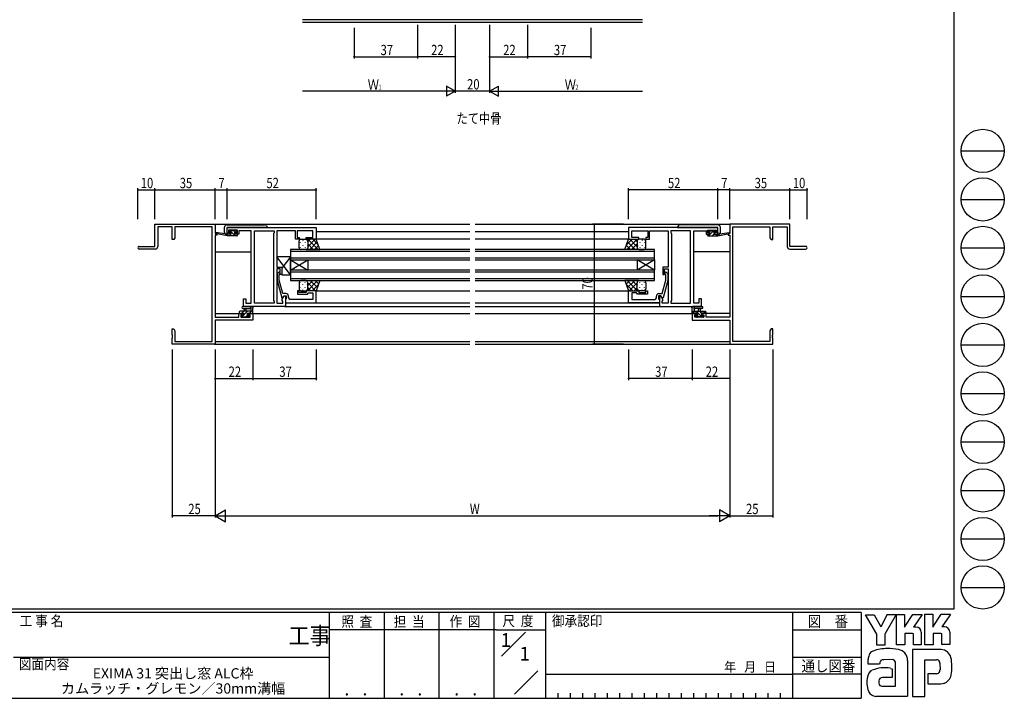
# Model space of a CAD drawing. Extents: x 0 to 1133, y 0 to 806.
# Drawn here: x 560 to 1133, y 0 to 396 of the extents above; entities that cross this region are included whole.
import ezdxf
from ezdxf.enums import TextEntityAlignment as Align

# ---------------------------------------------------------------- set-up
doc = ezdxf.new("R2010")
doc.units = 0
for name, color, linetype in [('USER1', 3, 'CONTINUOUS'), ('YKK_11', 7, 'CONTINUOUS'), ('YKK_12', 2, 'CONTINUOUS'), ('YKK_13', 4, 'CONTINUOUS'), ('YKK_D', 6, 'CONTINUOUS'), ('YKK_ZWAK', 7, 'CONTINUOUS')]:
    doc.layers.add(name, color=color, linetype=linetype)
doc.styles.get("Standard").update_dxf_attribs({"font": 'ROMANS.SHX', "bigfont": 'EXTFONT.SHX'})
doc.styles.add('YKK_OSSTYLE1', font='romans.shx', dxfattribs={"width": 0.9, "bigfont": 'EXTFONT.SHX'})

# ---------------------------------------------------------------- blocks, each defined once
blk = doc.blocks.new('A201')
at = {"layer": 'YKK_ZWAK', "color": 254, "linetype": 'Continuous'}
for p, q in [((571, 410), (571, 35)), ((571, 35), (21, 35)), ((544, 34), (21, 34)), ((389, 34), (389, 9)), ((437, 34), (437, 9)), ((452, 34), (452, 9)), ((524, 34), (524, 9)), ((544, 34), (544, 9)), ((548.59, 27.71), (545.31, 33.35)), ((545.31, 33.35), (547.82, 33.35)), ((547.82, 33.35), (549.62, 29.99)), ((551.6, 33.43), (549.77, 29.88)), ((554.19, 33.43), (550.95, 27.7)), ((551.6, 33.43), (554.19, 33.43)), ((554.33, 24.55), (554.33, 33.41)), ((554.33, 33.41), (556.63, 33.41)), ((556.63, 29.77), (559.04, 33.45)), ((556.63, 33.41), (556.63, 29.77)), ((559.04, 33.45), (561.77, 33.45)), ((561.77, 33.45), (559.24, 29.78)), ((562.55, 24.63), (562.55, 33.49)), ((562.55, 33.49), (564.89, 33.49)), ((564.89, 29.78), (567.34, 33.49)), ((564.89, 33.49), (564.89, 29.78)), ((567.34, 33.49), (570.04, 33.49)), ((569.77, 33.02), (567.54, 29.84)), ((570.04, 33.49), (569.77, 33.02)), ((549.62, 29.99), (549.77, 29.88)), ((559.99, 29.78), (559.24, 29.78)), ((568.29, 29.84), (567.54, 29.84)), ((548.59, 24.53), (548.59, 27.71)), ((550.95, 27.7), (550.95, 24.53)), ((558.98, 27.87), (556.7, 27.87)), ((556.7, 27.87), (556.7, 24.55)), ((559.29, 27.75), (558.98, 27.87)), ((559.29, 24.61), (559.29, 27.75)), ((561.53, 28.24), (561.53, 24.61)), ((567.26, 27.89), (564.99, 27.89)), ((564.99, 27.89), (564.99, 24.63)), ((567.57, 27.77), (567.26, 27.89)), ((567.57, 24.65), (567.57, 27.77)), ((569.83, 28.24), (569.83, 24.65)), ((550.95, 24.53), (548.59, 24.53)), ((556.7, 24.55), (554.33, 24.55)), ((559.02, 23.22), (559.02, 9.57)), ((567.3, 23.22), (559.02, 23.22)), ((561.53, 24.61), (559.29, 24.61)), ((564.99, 24.63), (562.55, 24.63)), ((567.57, 24.68), (567.61, 24.65)), ((569.83, 24.65), (567.57, 24.65)), ((524, 21), (544, 21)), ((546.08, 18.95), (546.08, 20.33)), ((553.25, 20.28), (550.61, 20.23)), ((562.61, 9.57), (562.61, 20.24)), ((562.61, 20.24), (565.93, 20.24)), ((549.41, 18.95), (546.08, 18.95)), ((552.55, 17.73), (553.05, 17.62)), ((553.05, 17.62), (553.05, 15.05)), ((554.02, 12.52), (554.02, 19.47)), ((557.51, 20.01), (557.51, 9.59)), ((566.98, 19.17), (566.99, 17.29)), ((452, 16), (524, 16)), ((553.05, 15.05), (550.2, 15.05)), ((566.01, 16.15), (563.48, 16.15)), ((563.48, 16.15), (563.48, 13.2)), ((550, 12.52), (554.02, 12.52)), ((553.71, 12.52), (553.96, 12.52)), ((554.02, 12.52), (554.02, 12.52)), ((563.48, 13.2), (567.28, 13.2)), ((567.28, 13.2), (568.06, 13.37)), ((21, 9), (544, 9)), ((549.41, 9.53), (548.34, 9.53)), ((557.28, 9.55), (549.41, 9.53)), ((557.51, 9.59), (557.28, 9.55)), ((559.02, 9.57), (562.05, 9.57)), ((562.05, 9.57), (562.61, 9.57))]:
    blk.add_line(p, q, dxfattribs=at)
at = {"layer": 'YKK_ZWAK', "color": 8, "linetype": 'Continuous'}
for p, q in [((573.13, 168.56), (585.73, 168.56)), ((573.13, 154.42), (585.73, 154.42)), ((573.13, 140.28), (585.73, 140.28)), ((573.13, 126.14), (585.73, 126.14)), ((573.13, 112), (585.73, 112)), ((573.13, 97.86), (585.73, 97.86)), ((573.13, 83.72), (585.73, 83.72)), ((573.13, 69.58), (585.73, 69.58)), ((573.13, 55.44), (585.73, 55.44)), ((573.13, 41.3), (585.73, 41.3))]:
    blk.add_line(p, q, dxfattribs=at)
at = {"layer": 'YKK_ZWAK', "color": 131, "linetype": 'Continuous'}
for p, q in [((405, 34), (405, 9)), ((421, 34), (421, 9)), ((437.7, 29), (389, 29)), ((437.7, 29), (452, 29)), ((524, 29), (544, 29)), ((439.26, 21.33), (446.19, 28.25)), ((297, 21), (389, 21)), ((443.05, 10.18), (449.85, 16.98)), ((544, 16), (524, 16)), ((455.6, 10.5), (455.6, 9)), ((459.2, 10.5), (459.2, 9)), ((462.8, 10.5), (462.8, 9)), ((466.4, 10.5), (466.4, 9)), ((470, 10.5), (470, 9)), ((473.6, 10.5), (473.6, 9)), ((477.2, 10.5), (477.2, 9)), ((480.8, 10.5), (480.8, 9)), ((484.4, 10.5), (484.4, 9)), ((488, 10.5), (488, 9)), ((491.6, 10.5), (491.6, 9)), ((495.2, 10.5), (495.2, 9)), ((498.8, 10.5), (498.8, 9)), ((502.4, 10.5), (502.4, 9)), ((506, 10.5), (506, 9)), ((509.6, 10.5), (509.6, 9)), ((513.2, 10.5), (513.2, 9)), ((516.8, 10.5), (516.8, 9)), ((520.4, 10.5), (520.4, 9))]:
    blk.add_line(p, q, dxfattribs=at)
at = {"layer": 'YKK_ZWAK', "color": 8, "linetype": 'Continuous'}
for centre in [(579.43, 168.56), (579.43, 154.42), (579.43, 140.28), (579.43, 126.14), (579.43, 112), (579.43, 97.86), (579.43, 83.72), (579.43, 69.58), (579.43, 55.44), (579.43, 41.3)]:
    blk.add_circle(centre, 6.3, dxfattribs=at)
at = {"layer": 'YKK_ZWAK', "color": 254, "linetype": 'Continuous'}
for centre, radius, start, end in [((559.99, 28.24), 1.54, 0.0017, 89.996), ((568.29, 28.29), 1.54, 0.0017, 89.996), ((551.66, 10.86), 12.63, 89.8916, 109.3085), ((552.03, 8.67), 14.82, 78.7801, 91.4694), ((554.38, 20.07), 3.18, 40.6642, 80.3169), ((567.19, 20.11), 3.1, 14.4457, 87.0875), ((549.69, 20.31), 3.6, 158.4108, 179.7178), ((548, 21.1), 1.75, 109.0213, 161.5126), ((550.51, 19.02), 1.21, 85.5055, 126.7804), ((552.9, 19.18), 1.16, 14.7552, 72.4499), ((554.22, 20.08), 3.29, 358.7806, 38.7656), ((566.05, 19.37), 0.878, 16.4312, 96.9166), ((555.55, 18.15), 14.9, 350.9903, 10.6762), ((550.8, 8.39), 9.51, 79.381, 112.0583), ((550.91, 18.99), 1.51, 138.4638, 181.7136), ((564.38, 18.85), 2.62, 4.9342, 17.0355), ((564.36, 17.54), 2.64, 343.6902, 354.7536), ((553.61, 13.72), 7.92, 168.7637, 199.8008), ((548.59, 14.77), 2.79, 121.8271, 169.0847), ((550.21, 14.01), 1.03, 90.3395, 178.0364), ((566.01, 17.08), 0.933, 269.9547, 342.9014), ((567.24, 16.32), 3.07, 285.4429, 349.9045), ((550.84, 13.77), 1.69, 171.082, 216.7192), ((550.18, 13.6), 1.09, 230.9728, 260.7549), ((548.6, 12.25), 2.73, 207.3144, 263.5946)]:
    blk.add_arc(centre, radius, start, end, dxfattribs=at)
at = {"layer": 'YKK_ZWAK', "color": 131, "linetype": 'Continuous', "style": 'YKK_OSSTYLE1', "width": 0.9}
for s, height, p in [('工 事 名', 3, (298.87, 30.05)), ('照  査', 3, (392.56, 29.87)), ('担  当', 3, (407.82, 29.87)), ('作  図', 3, (424.09, 29.88)), ('尺  度', 3, (439.51, 30.04)), ('御承認印', 3, (453.91, 30.05)), ('図\u3000番', 3.2, (528.43, 29.81)), ('図面内容', 3, (298.58, 17.47)), ('通し図番', 3.2, (526.63, 16.8)), ('年   月   日', 2.828, (504.13, 16.74)), (' ． ．', 3.5, (392.18, 9.75)), (' ． ．', 3.5, (408.18, 9.75)), (' ． ．', 3.5, (424.18, 9.75))]:
    blk.add_text(s, height=height, dxfattribs=at).set_placement(p)
at = {"layer": 'YKK_ZWAK', "color": 254, "linetype": 'Continuous', "style": 'YKK_OSSTYLE1', "width": 0.9}
blk.add_text('工事', height=5, dxfattribs=at).set_placement((377.17, 24.75))

msp = doc.modelspace()

# ---------------------------------------------------------------- linework, layer by layer
at = {"layer": 'YKK_11', "color": 0, "linetype": 'ByBlock', "lineweight": -2}
for p, q in [((638.53, 276.42), (673.53, 276.42)), ((638.53, 263.42), (638.53, 276.42)), ((673.53, 276.42), (673.53, 270.92)), ((1008.53, 276.42), (973.53, 276.42)), ((973.53, 276.42), (973.53, 270.92)), ((1008.53, 263.42), (1008.53, 276.42)), ((648.53, 274.79), (640.16, 274.79)), ((640.16, 274.79), (640.16, 263.42)), ((648.53, 267.42), (648.53, 274.79)), ((671.9, 274.79), (650.16, 274.79)), ((650.16, 274.79), (650.16, 268.52)), ((671.9, 208.05), (671.9, 274.79)), ((673.53, 270.92), (674.53, 270.92)), ((673.53, 269.92), (673.53, 222.15)), ((674.53, 269.92), (673.53, 269.92)), ((674.53, 270.92), (674.53, 269.92)), ((973.53, 270.92), (972.53, 270.92)), ((972.53, 270.92), (972.53, 269.92)), ((972.53, 269.92), (973.53, 269.92)), ((973.53, 269.92), (973.53, 222.15)), ((975.16, 208.05), (975.16, 274.79)), ((975.16, 274.79), (996.9, 274.79)), ((996.9, 274.79), (996.9, 268.52)), ((998.53, 267.42), (998.53, 274.79)), ((998.53, 274.79), (1006.9, 274.79)), ((1006.9, 274.79), (1006.9, 263.42)), ((649.53, 267.42), (648.53, 267.42)), ((650.16, 268.52), (649.53, 267.42)), ((996.9, 268.52), (997.53, 267.42)), ((997.53, 267.42), (998.53, 267.42)), ((629.28, 263.42), (638.53, 263.42)), ((638.66, 261.92), (629.28, 261.92)), ((1008.4, 261.92), (1017.78, 261.92)), ((1017.78, 263.42), (1008.53, 263.42)), ((687.43, 222.15), (687.43, 224.42)), ((687.43, 224.42), (689.73, 224.42)), ((689.73, 224.42), (689.73, 223.62)), ((692.73, 223.62), (692.73, 224.42)), ((692.73, 224.42), (695.53, 224.42)), ((695.53, 224.42), (695.53, 220.52)), ((954.33, 224.42), (951.53, 224.42)), ((951.53, 224.42), (951.53, 220.52)), ((954.33, 223.62), (954.33, 224.42)), ((959.63, 224.42), (957.33, 224.42)), ((957.33, 224.42), (957.33, 223.62)), ((959.63, 222.15), (959.63, 224.42)), ((673.53, 222.15), (687.43, 222.15)), ((695.53, 220.52), (673.53, 220.52)), ((673.53, 220.52), (673.53, 206.42)), ((689.73, 223.62), (688.63, 223.62)), ((688.63, 223.62), (688.63, 222.15)), ((688.63, 222.15), (693.9, 222.15)), ((693.9, 223.62), (692.73, 223.62)), ((693.9, 222.15), (693.9, 223.62)), ((951.53, 220.52), (973.53, 220.52)), ((953.16, 222.15), (953.16, 223.62)), ((953.16, 223.62), (954.33, 223.62)), ((958.43, 222.15), (953.16, 222.15)), ((957.33, 223.62), (958.43, 223.62)), ((958.43, 223.62), (958.43, 222.15)), ((973.53, 222.15), (959.63, 222.15)), ((973.53, 220.52), (973.53, 206.42)), ((648.53, 211.88), (648.53, 215.42)), ((648.53, 215.42), (649.53, 215.42)), ((649.53, 215.42), (650.16, 214.33)), ((650.16, 214.33), (650.16, 208.05)), ((997.53, 215.42), (996.9, 214.33)), ((996.9, 214.33), (996.9, 208.05)), ((998.53, 215.42), (997.53, 215.42)), ((998.53, 211.88), (998.53, 215.42)), ((648.65, 211.7), (648.53, 211.88)), ((648.53, 210.97), (648.65, 211.15)), ((648.53, 210.88), (648.53, 210.97)), ((648.65, 210.7), (648.53, 210.88)), ((648.53, 209.97), (648.65, 210.15)), ((648.53, 206.42), (648.53, 209.97)), ((648.65, 211.15), (648.65, 211.7)), ((648.65, 210.15), (648.65, 210.7)), ((650.16, 208.05), (671.9, 208.05)), ((996.9, 208.05), (975.16, 208.05)), ((998.41, 211.7), (998.53, 211.88)), ((998.41, 211.15), (998.41, 211.7)), ((998.53, 210.97), (998.41, 211.15)), ((998.41, 210.7), (998.53, 210.88)), ((998.41, 210.15), (998.41, 210.7)), ((998.53, 209.97), (998.41, 210.15)), ((998.53, 210.88), (998.53, 210.97)), ((998.53, 206.42), (998.53, 209.97)), ((673.53, 206.42), (648.53, 206.42)), ((973.53, 206.42), (998.53, 206.42))]:
    msp.add_line(p, q, dxfattribs=at)
at = {"layer": 'YKK_11', "color": 0, "linetype": 'ByBlock'}
for p, q in [((680.53, 270.62), (680.53, 274.42)), ((680.53, 274.42), (732.53, 274.42)), ((682.43, 270.62), (680.53, 270.62)), ((686.53, 272.92), (681.33, 272.92)), ((681.33, 272.92), (681.33, 271.42)), ((681.33, 271.42), (682.43, 271.42)), ((682.43, 271.42), (682.43, 270.62)), ((685.43, 271.42), (686.53, 271.42)), ((685.43, 270.62), (685.43, 271.42)), ((687.33, 270.62), (685.43, 270.62)), ((686.53, 271.42), (686.53, 272.92)), ((687.33, 272.49), (687.33, 271.69)), ((694.53, 272.49), (687.33, 272.49)), ((687.33, 271.69), (687.33, 270.62)), ((694.53, 230.35), (694.53, 272.49)), ((696.46, 230.35), (696.46, 272.49)), ((696.46, 230.35), (696.46, 272.49)), ((696.46, 272.49), (708.03, 272.49)), ((708.03, 271.42), (707.6, 270.99)), ((707.6, 270.99), (707.6, 231.85)), ((708.03, 272.49), (708.03, 271.42)), ((709.53, 272.49), (709.53, 251.32)), ((713.57, 272.49), (709.53, 272.49)), ((713.76, 272.61), (713.57, 272.49)), ((714.31, 272.61), (713.76, 272.61)), ((714.49, 272.49), (714.31, 272.61)), ((714.57, 272.49), (714.49, 272.49)), ((714.76, 272.61), (714.57, 272.49)), ((715.31, 272.61), (714.76, 272.61)), ((715.49, 272.49), (715.31, 272.61)), ((720.33, 272.49), (715.49, 272.49)), ((720.33, 267.62), (720.33, 272.49)), ((730.6, 272.49), (721.33, 272.49)), ((721.33, 272.49), (721.33, 268.62)), ((730.6, 268.62), (730.6, 272.49)), ((732.53, 274.42), (732.53, 267.62)), ((966.53, 274.42), (914.53, 274.42)), ((914.53, 274.42), (914.53, 267.62)), ((916.46, 272.49), (925.73, 272.49)), ((916.46, 268.62), (916.46, 272.49)), ((925.73, 272.49), (925.73, 268.62)), ((926.73, 272.49), (931.57, 272.49)), ((926.73, 267.62), (926.73, 272.49)), ((931.57, 272.49), (931.76, 272.61)), ((931.76, 272.61), (932.31, 272.61)), ((932.31, 272.61), (932.49, 272.49)), ((932.49, 272.49), (932.57, 272.49)), ((932.57, 272.49), (932.76, 272.61)), ((932.76, 272.61), (933.31, 272.61)), ((933.31, 272.61), (933.49, 272.49)), ((933.49, 272.49), (937.53, 272.49)), ((937.53, 272.49), (937.53, 251.32)), ((950.6, 272.49), (939.03, 272.49)), ((939.03, 272.49), (939.03, 271.42)), ((939.03, 271.42), (939.46, 270.99)), ((939.46, 270.99), (939.46, 231.85)), ((950.6, 230.35), (950.6, 272.49)), ((950.6, 230.35), (950.6, 272.49)), ((952.53, 230.35), (952.53, 272.49)), ((952.53, 272.49), (959.73, 272.49)), ((959.73, 272.49), (959.73, 271.69)), ((959.73, 271.69), (959.73, 270.62)), ((959.73, 270.62), (961.63, 270.62)), ((960.53, 272.92), (965.73, 272.92)), ((960.53, 271.42), (960.53, 272.92)), ((961.63, 271.42), (960.53, 271.42)), ((961.63, 270.62), (961.63, 271.42)), ((964.63, 271.42), (964.63, 270.62)), ((965.73, 271.42), (964.63, 271.42)), ((964.63, 270.62), (966.53, 270.62)), ((965.73, 272.92), (965.73, 271.42)), ((966.53, 270.62), (966.53, 274.42)), ((722.53, 267.62), (720.33, 267.62)), ((721.33, 268.62), (722.53, 268.62)), ((722.53, 268.62), (722.53, 267.62)), ((726.53, 268.62), (730.6, 268.62)), ((726.53, 267.62), (726.53, 268.62)), ((732.53, 267.62), (726.53, 267.62)), ((914.53, 267.62), (920.53, 267.62)), ((920.53, 268.62), (916.46, 268.62)), ((920.53, 267.62), (920.53, 268.62)), ((925.73, 268.62), (924.53, 268.62)), ((924.53, 268.62), (924.53, 267.62)), ((924.53, 267.62), (926.73, 267.62)), ((709.53, 251.32), (712.53, 251.32)), ((709.53, 250.32), (709.53, 230.35)), ((711.53, 250.32), (709.53, 250.32)), ((710.51, 248.25), (709.73, 247.47)), ((709.73, 247.47), (709.73, 243.53)), ((710.93, 246.98), (711.36, 247.4)), ((710.93, 243.69), (710.93, 246.98)), ((711.53, 247.12), (711.53, 250.32)), ((712.53, 247.12), (711.53, 247.12)), ((712.53, 251.32), (712.53, 247.12)), ((937.53, 251.32), (934.53, 251.32)), ((934.53, 251.32), (934.53, 247.12)), ((934.53, 247.12), (935.53, 247.12)), ((935.53, 250.32), (937.53, 250.32)), ((935.53, 247.12), (935.53, 250.32)), ((936.13, 246.98), (935.71, 247.4)), ((936.13, 243.69), (936.13, 246.98)), ((936.56, 248.25), (937.33, 247.47)), ((937.33, 247.47), (937.33, 243.53)), ((937.53, 250.32), (937.53, 230.35)), ((709.73, 243.53), (712.44, 233.43)), ((713.01, 235.93), (710.93, 243.69)), ((934.05, 235.92), (936.13, 243.69)), ((937.33, 243.53), (934.63, 233.42)), ((714.83, 235.93), (713.01, 235.93)), ((721.53, 237.63), (721.53, 235.63)), ((722.53, 237.63), (721.53, 237.63)), ((721.53, 235.63), (727.33, 235.63)), ((722.53, 236.63), (722.53, 237.63)), ((726.53, 236.63), (722.53, 236.63)), ((732.53, 237.63), (726.53, 237.63)), ((726.53, 237.63), (726.53, 236.63)), ((727.33, 235.63), (727.83, 236.13)), ((727.83, 236.13), (728.03, 236.33)), ((728.03, 236.33), (730.6, 236.33)), ((730.6, 236.33), (730.6, 232.56)), ((732.53, 230.63), (732.53, 237.63)), ((914.53, 237.62), (920.53, 237.62)), ((914.53, 230.62), (914.53, 237.62)), ((916.46, 236.32), (916.46, 232.55)), ((919.03, 236.32), (916.46, 236.32)), ((919.23, 236.12), (919.03, 236.32)), ((919.73, 235.62), (919.23, 236.12)), ((925.53, 235.62), (919.73, 235.62)), ((920.53, 237.62), (920.53, 236.62)), ((920.53, 236.62), (924.53, 236.62)), ((924.53, 237.62), (925.53, 237.62)), ((924.53, 236.62), (924.53, 237.62)), ((925.53, 237.62), (925.53, 235.62)), ((932.23, 235.92), (934.05, 235.92)), ((690.03, 228.42), (690.03, 232.92)), ((690.03, 232.92), (691.53, 232.92)), ((691.53, 232.92), (691.53, 230.35)), ((691.53, 230.35), (694.53, 230.35)), ((708.03, 230.35), (696.46, 230.35)), ((707.6, 231.85), (708.03, 231.42)), ((708.03, 231.42), (708.03, 230.35)), ((709.53, 230.35), (713.03, 230.35)), ((712.44, 233.43), (713.04, 233.43)), ((712.6, 232.67), (713.73, 234.62)), ((712.6, 231.85), (712.6, 232.67)), ((713.03, 231.42), (712.6, 231.85)), ((713.03, 230.35), (713.03, 231.42)), ((713.04, 233.43), (713.73, 234.63)), ((713.73, 234.63), (715.03, 234.63)), ((713.73, 234.62), (714.53, 234.62)), ((714.53, 234.62), (714.53, 228.42)), ((714.83, 232.63), (714.53, 232.33)), ((714.53, 232.33), (714.53, 230.63)), ((714.53, 230.63), (732.53, 230.63)), ((715.03, 232.83), (714.83, 232.63)), ((715.03, 234.63), (715.03, 232.83)), ((716.33, 233.56), (716.33, 234.43)), ((718.57, 232.56), (717.33, 232.56)), ((718.76, 232.44), (718.57, 232.56)), ((719.31, 232.44), (718.76, 232.44)), ((719.49, 232.56), (719.31, 232.44)), ((719.57, 232.56), (719.49, 232.56)), ((719.76, 232.44), (719.57, 232.56)), ((720.31, 232.44), (719.76, 232.44)), ((720.49, 232.56), (720.31, 232.44)), ((730.6, 232.56), (720.49, 232.56)), ((932.53, 230.62), (914.53, 230.62)), ((916.46, 232.55), (926.57, 232.55)), ((926.57, 232.55), (926.76, 232.43)), ((926.76, 232.43), (927.31, 232.43)), ((927.31, 232.43), (927.49, 232.55)), ((927.49, 232.55), (927.57, 232.55)), ((927.57, 232.55), (927.76, 232.43)), ((927.76, 232.43), (928.31, 232.43)), ((928.31, 232.43), (928.49, 232.55)), ((928.49, 232.55), (929.73, 232.55)), ((930.73, 233.55), (930.73, 234.42)), ((932.03, 234.62), (932.03, 232.82)), ((933.33, 234.62), (932.03, 234.62)), ((932.03, 232.82), (932.23, 232.62)), ((932.23, 232.62), (932.53, 232.32)), ((932.53, 234.62), (932.53, 228.42)), ((933.33, 234.62), (932.53, 234.62)), ((932.53, 232.32), (932.53, 230.62)), ((934.03, 233.42), (933.33, 234.62)), ((934.46, 232.67), (933.33, 234.62)), ((934.63, 233.42), (934.03, 233.42)), ((934.03, 231.42), (934.46, 231.85)), ((934.03, 230.35), (934.03, 231.42)), ((937.53, 230.35), (934.03, 230.35)), ((934.46, 231.85), (934.46, 232.67)), ((939.46, 231.85), (939.03, 231.42)), ((939.03, 231.42), (939.03, 230.35)), ((939.03, 230.35), (950.6, 230.35)), ((955.53, 230.35), (952.53, 230.35)), ((957.03, 232.92), (955.53, 232.92)), ((955.53, 232.92), (955.53, 230.35)), ((957.03, 228.42), (957.03, 232.92)), ((714.53, 228.42), (690.03, 228.42)), ((932.53, 228.42), (957.03, 228.42))]:
    msp.add_line(p, q, dxfattribs=at)
at = {"layer": 'YKK_11', "color": 0, "linetype": 'ByBlock', "lineweight": -2}
for centre, radius, start, end in [((629.28, 262.67), 0.75, 89.99999, 270.00001), ((638.66, 263.42), 1.5, 270.00001, 359.99999), ((1008.4, 263.42), 1.5, 180.00001, 269.99999), ((1017.78, 262.67), 0.75, 269.99999, 90.00001)]:
    msp.add_arc(centre, radius, start, end, dxfattribs=at)
at = {"layer": 'YKK_11', "color": 0, "linetype": 'ByBlock'}
for centre, radius, start, end in [((710.93, 247.83), 0.6, 314.99999, 135.00001), ((936.13, 247.82), 0.6, 44.99999, 225.00001), ((714.83, 234.43), 1.5, 0.00001, 89.99999), ((932.23, 234.42), 1.5, 90.00001, 179.99999), ((717.33, 233.56), 1, 180.00001, 269.99999), ((929.73, 233.55), 1, 270.00001, 359.99999)]:
    msp.add_arc(centre, radius, start, end, dxfattribs=at)
at = {"layer": 'YKK_12'}
for p, q in [((922.53, 395.59), (724.53, 395.59)), ((922.53, 393.96), (724.53, 393.96)), ((673.23, 276.42), (822.03, 276.42)), ((825.03, 276.42), (973.83, 276.42)), ((732.53, 272.22), (822.03, 272.22)), ((825.03, 272.22), (914.53, 272.22)), ((822.03, 267.62), (732.03, 267.62)), ((915.03, 267.62), (825.03, 267.62)), ((673.53, 260.22), (694.53, 260.22)), ((822.03, 261.62), (717.53, 261.62)), ((717.53, 261.62), (717.53, 255.62)), ((717.53, 260.62), (822.03, 260.62)), ((929.53, 261.62), (825.03, 261.62)), ((825.03, 260.62), (929.53, 260.62)), ((929.53, 255.62), (929.53, 261.62)), ((973.53, 260.22), (952.53, 260.22)), ((822.03, 256.62), (717.53, 256.62)), ((717.53, 255.62), (822.03, 255.62)), ((717.53, 255.62), (717.53, 249.62)), ((717.53, 255.62), (727.53, 249.62)), ((717.53, 249.62), (727.53, 255.62)), ((727.53, 255.62), (727.53, 249.62)), ((929.53, 256.62), (825.03, 256.62)), ((825.03, 255.62), (929.53, 255.62)), ((919.53, 255.62), (919.53, 249.62)), ((929.53, 255.62), (919.53, 249.62)), ((929.53, 249.62), (919.53, 255.62)), ((929.53, 255.62), (929.53, 249.62)), ((822.03, 249.62), (717.53, 249.62)), ((717.53, 249.62), (717.53, 243.62)), ((717.53, 248.62), (822.03, 248.62)), ((929.53, 249.62), (825.03, 249.62)), ((825.03, 248.62), (929.53, 248.62)), ((929.53, 243.62), (929.53, 249.62)), ((822.03, 244.62), (717.53, 244.62)), ((717.53, 243.62), (822.03, 243.62)), ((929.53, 244.62), (825.03, 244.62)), ((825.03, 243.62), (929.53, 243.62)), ((732.03, 237.62), (822.03, 237.62)), ((825.03, 237.62), (915.03, 237.62)), ((714.53, 230.62), (822.03, 230.62)), ((825.03, 230.62), (932.53, 230.62)), ((673.53, 224.42), (690.03, 224.42)), ((692.43, 224.42), (822.03, 224.42)), ((714.23, 228.42), (822.03, 228.42)), ((825.03, 228.42), (932.83, 228.42)), ((825.03, 224.42), (954.63, 224.42)), ((973.53, 224.42), (957.03, 224.42)), ((673.53, 208.05), (822.03, 208.05)), ((825.03, 208.05), (973.53, 208.05)), ((673.23, 206.42), (822.03, 206.42)), ((825.03, 206.42), (973.83, 206.42))]:
    msp.add_line(p, q, dxfattribs=at)
at = {"layer": 'YKK_13', "linetype": 'Continuous'}
for p, q in [((679.33, 275.32), (679.48, 275.47)), ((679.48, 275.47), (679.59, 275.59)), ((680.65, 276.02), (680.7, 276.02)), ((680.7, 276.02), (687.41, 276.02)), ((687.41, 276.02), (702.41, 276.02)), ((703.47, 275.59), (703.74, 275.32)), ((943.59, 275.59), (943.33, 275.32)), ((959.65, 276.02), (944.65, 276.02)), ((966.36, 276.02), (959.65, 276.02)), ((966.41, 276.02), (966.36, 276.02)), ((967.59, 275.47), (967.47, 275.59)), ((967.74, 275.32), (967.59, 275.47)), ((679.03, 274.5), (679.03, 274.61)), ((679.03, 271.62), (679.03, 274.5)), ((680.45, 270.62), (680.03, 270.62)), ((680.53, 270.62), (680.45, 270.62)), ((680.53, 271.62), (680.53, 274.52)), ((688.03, 274.52), (680.53, 274.52)), ((680.53, 271.62), (680.53, 270.62)), ((689.03, 274.52), (688.03, 274.52)), ((689.08, 274.52), (689.03, 274.52)), ((689.74, 274.52), (689.08, 274.52)), ((690.03, 274.52), (689.74, 274.52)), ((703.03, 274.52), (690.03, 274.52)), ((704.03, 274.52), (703.03, 274.52)), ((704.03, 274.61), (704.03, 274.52)), ((704.03, 274.42), (704.03, 274.52)), ((943.03, 274.61), (943.03, 274.52)), ((943.03, 274.52), (944.03, 274.52)), ((943.03, 274.42), (943.03, 274.52)), ((944.03, 274.52), (957.03, 274.52)), ((957.03, 274.52), (957.32, 274.52)), ((957.32, 274.52), (957.99, 274.52)), ((957.99, 274.52), (958.03, 274.52)), ((958.03, 274.52), (959.03, 274.52)), ((959.03, 274.52), (966.53, 274.52)), ((966.53, 271.62), (966.53, 274.52)), ((966.53, 271.62), (966.53, 270.62)), ((966.53, 270.62), (966.62, 270.62)), ((966.62, 270.62), (967.03, 270.62)), ((968.03, 274.5), (968.03, 274.61)), ((968.03, 271.62), (968.03, 274.5))]:
    msp.add_line(p, q, dxfattribs=at)
at = {"layer": 'YKK_13'}
for p, q in [((680.53, 269.62), (673.77, 271.03)), ((679.42, 270.8), (673.88, 271.62)), ((680.53, 270.62), (680.45, 270.64)), ((682.73, 270.62), (680.53, 270.62)), ((680.53, 269.62), (680.53, 270.62)), ((680.82, 269.62), (680.53, 269.91)), ((682.22, 272.74), (681.72, 272.24)), ((681.93, 271.72), (682.27, 271.72)), ((683.07, 269.62), (682.07, 270.62)), ((685.31, 269.62), (682.21, 272.73)), ((683.03, 272.82), (682.43, 272.82)), ((682.73, 271.26), (682.73, 270.62)), ((685.23, 272.62), (683.23, 272.62)), ((685.46, 271.72), (684.56, 272.62)), ((685.13, 270.62), (685.13, 271.72)), ((685.13, 271.72), (685.93, 271.72)), ((686.23, 270.62), (685.13, 270.62)), ((685.93, 272.82), (685.43, 272.82)), ((686.23, 272.02), (686.23, 272.52)), ((686.53, 269.92), (686.53, 270.32)), ((960.53, 269.92), (960.53, 270.32)), ((960.83, 272.02), (960.83, 272.52)), ((960.83, 270.62), (961.93, 270.62)), ((961.82, 272.7), (960.93, 271.81)), ((964.19, 272.82), (960.99, 269.62)), ((961.13, 272.82), (961.63, 272.82)), ((961.93, 271.72), (961.13, 271.72)), ((961.83, 272.62), (963.83, 272.62)), ((961.93, 270.62), (961.93, 271.72)), ((964.33, 270.72), (963.23, 269.62)), ((964.03, 272.82), (964.63, 272.82)), ((964.33, 271.26), (964.33, 270.62)), ((964.33, 270.62), (966.53, 270.62)), ((965.13, 271.72), (964.79, 271.72)), ((964.84, 272.74), (965.34, 272.24)), ((966.48, 270.62), (965.48, 269.62)), ((966.53, 269.62), (973.29, 271.03)), ((966.53, 270.62), (966.62, 270.64)), ((966.53, 269.62), (966.53, 270.62)), ((967.64, 270.8), (973.19, 271.62)), ((686.23, 269.62), (680.53, 269.62)), ((722.53, 262.62), (722.53, 266.62)), ((723.2, 265.79), (723.2, 265.59)), ((723.53, 267.62), (726.53, 267.62)), ((724.61, 267.2), (724.61, 267)), ((724.61, 264.17), (724.61, 263.97)), ((726.03, 265.79), (726.03, 265.59)), ((732.53, 267.62), (726.53, 267.62)), ((727.44, 264.17), (727.44, 263.97)), ((727.53, 263.3), (731.85, 267.62)), ((727.53, 266.13), (729.03, 267.62)), ((727.53, 266.62), (727.53, 262.62)), ((727.53, 266.62), (727.53, 263.02)), ((730.78, 261.62), (727.53, 264.87)), ((733.61, 261.62), (727.61, 267.62)), ((728.68, 261.62), (733.1, 266.04)), ((733.7, 264.36), (730.43, 267.62)), ((731.51, 261.62), (733.84, 263.96)), ((734.68, 261.62), (732.53, 267.62)), ((912.39, 261.62), (914.53, 267.62)), ((915.55, 261.62), (913.22, 263.96)), ((913.37, 264.36), (916.63, 267.62)), ((913.46, 261.62), (919.46, 267.62)), ((918.38, 261.62), (913.97, 266.04)), ((914.53, 267.62), (920.53, 267.62)), ((919.53, 263.3), (915.21, 267.62)), ((916.29, 261.62), (919.53, 264.87)), ((919.53, 266.13), (918.04, 267.62)), ((919.53, 266.62), (919.53, 262.62)), ((919.62, 264.17), (919.62, 263.97)), ((923.53, 267.62), (920.53, 267.62)), ((921.04, 265.79), (921.04, 265.59)), ((922.45, 267.2), (922.45, 267)), ((922.45, 264.17), (922.45, 263.97)), ((923.87, 265.79), (923.87, 265.59)), ((924.53, 262.62), (924.53, 266.62)), ((960.83, 269.62), (966.53, 269.62)), ((723.2, 262.76), (723.2, 262.56)), ((726.53, 261.62), (723.53, 261.62)), ((726.03, 262.76), (726.03, 262.56)), ((726.53, 261.62), (734.68, 261.62)), ((727.95, 261.62), (727.42, 262.16)), ((734.34, 261.62), (734.59, 261.87)), ((920.53, 261.62), (912.39, 261.62)), ((912.73, 261.62), (912.48, 261.87)), ((919.12, 261.62), (919.65, 262.16)), ((920.53, 261.62), (923.53, 261.62)), ((921.04, 262.76), (921.04, 262.56)), ((923.87, 262.76), (923.87, 262.56)), ((709.53, 257.32), (709.53, 251.32)), ((717.53, 246.82), (709.53, 257.32)), ((717.53, 257.32), (709.53, 257.32)), ((717.53, 257.32), (712.53, 250.76)), ((717.53, 246.82), (717.53, 257.32)), ((709.53, 251.32), (712.53, 251.32)), ((712.53, 251.32), (712.53, 246.82)), ((712.53, 246.82), (717.53, 246.82)), ((722.53, 242.12), (722.53, 238.62)), ((723.2, 242.49), (723.2, 242.69)), ((726.53, 243.62), (723.53, 243.62)), ((724.61, 241.07), (724.61, 241.27)), ((726.03, 242.49), (726.03, 242.69)), ((726.53, 243.62), (734.68, 243.62)), ((727.19, 243.16), (727.65, 243.62)), ((727.31, 237.62), (733.31, 243.62)), ((727.44, 241.07), (727.44, 241.27)), ((727.53, 240.68), (730.48, 243.62)), ((732.15, 237.62), (727.53, 242.24)), ((727.53, 238.62), (727.53, 242.12)), ((733.18, 239.43), (728.98, 243.62)), ((730.14, 237.62), (733.86, 241.35)), ((733.92, 241.51), (731.81, 243.62)), ((734.68, 243.62), (732.53, 237.62)), ((734.66, 243.59), (734.63, 243.62)), ((912.39, 243.62), (914.53, 237.62)), ((920.53, 243.62), (912.39, 243.62)), ((912.4, 243.59), (912.43, 243.62)), ((913.14, 241.51), (915.26, 243.62)), ((916.93, 237.62), (913.2, 241.35)), ((919.76, 237.62), (913.76, 243.62)), ((913.89, 239.43), (918.09, 243.62)), ((914.92, 237.62), (919.53, 242.24)), ((919.53, 240.68), (916.58, 243.62)), ((919.88, 243.16), (919.41, 243.62)), ((919.53, 238.62), (919.53, 242.12)), ((919.62, 241.07), (919.62, 241.27)), ((920.53, 243.62), (923.53, 243.62)), ((921.04, 242.49), (921.04, 242.69)), ((922.45, 241.07), (922.45, 241.27)), ((923.87, 242.49), (923.87, 242.69)), ((924.53, 242.12), (924.53, 238.62)), ((723.2, 239.46), (723.2, 239.66)), ((723.53, 237.62), (726.53, 237.62)), ((724.61, 238.04), (724.61, 238.24)), ((726.03, 239.46), (726.03, 239.66)), ((732.53, 237.62), (726.53, 237.62)), ((727.44, 238.21), (727.44, 238.24)), ((729.32, 237.62), (727.53, 239.41)), ((914.53, 237.62), (920.53, 237.62)), ((917.74, 237.62), (919.53, 239.41)), ((919.62, 238.21), (919.62, 238.24)), ((923.53, 237.62), (920.53, 237.62)), ((921.04, 239.46), (921.04, 239.66)), ((922.45, 238.04), (922.45, 238.24)), ((923.87, 239.46), (923.87, 239.66)), ((687.63, 225.26), (687.99, 225.62)), ((687.63, 225.32), (687.63, 224.72)), ((695.53, 225.62), (687.93, 225.62)), ((687.93, 224.42), (688.53, 224.42)), ((688.73, 224.62), (690.03, 224.62)), ((689.01, 222.15), (692.48, 225.62)), ((689.24, 224.62), (690.24, 225.62)), ((689.8, 228.42), (694.97, 228.42)), ((689.8, 227.22), (693.77, 227.22)), ((690.03, 224.62), (690.03, 223.22)), ((690.63, 225.62), (690.73, 226.77)), ((691.83, 225.62), (691.73, 226.77)), ((692.43, 223.69), (692.43, 224.62)), ((692.43, 224.62), (694.43, 224.62)), ((693.73, 224.62), (694.73, 225.62)), ((694.33, 226.81), (694.33, 225.62)), ((694.63, 224.42), (695.23, 224.42)), ((695.53, 224.72), (695.53, 227.41)), ((951.53, 224.72), (951.53, 227.41)), ((951.53, 225.62), (959.13, 225.62)), ((952.63, 224.57), (951.58, 225.62)), ((952.43, 224.42), (951.83, 224.42)), ((957.26, 228.42), (952.1, 228.42)), ((954.63, 224.62), (952.63, 224.62)), ((952.73, 226.81), (952.73, 225.62)), ((957.26, 227.22), (953.3, 227.22)), ((957.12, 222.32), (953.82, 225.62)), ((954.63, 223.69), (954.63, 224.62)), ((955.23, 225.62), (955.33, 226.77)), ((957.07, 224.62), (956.07, 225.62)), ((956.43, 225.62), (956.33, 226.77)), ((958.33, 224.62), (957.03, 224.62)), ((957.03, 224.62), (957.03, 223.22)), ((959.38, 224.56), (958.31, 225.62)), ((959.13, 224.42), (958.53, 224.42)), ((959.43, 225.32), (959.43, 224.72)), ((688.83, 222.92), (688.83, 222.42)), ((690.03, 223.22), (689.13, 223.22)), ((689.13, 222.12), (689.63, 222.12)), ((689.83, 222.32), (691.93, 222.32)), ((691.43, 222.32), (692.21, 223.11)), ((692.13, 222.12), (692.73, 222.12)), ((693.23, 223.22), (692.89, 223.22)), ((692.94, 222.21), (693.44, 222.71)), ((954.12, 222.21), (953.62, 222.71)), ((953.83, 223.22), (954.17, 223.22)), ((955.04, 222.16), (953.98, 223.22)), ((954.93, 222.12), (954.33, 222.12)), ((957.23, 222.32), (955.13, 222.32)), ((957.03, 223.22), (957.93, 223.22)), ((957.93, 222.12), (957.43, 222.12)), ((958.23, 222.92), (958.23, 222.42))]:
    msp.add_line(p, q, dxfattribs=at)
at = {"layer": 'YKK_13', "linetype": 'Continuous'}
for centre, radius, start, end in [((680.65, 274.52), 1.5, 90, 135), ((702.41, 274.52), 1.5, 45, 90), ((944.65, 274.52), 1.5, 90, 135), ((966.41, 274.52), 1.5, 45, 90), ((680.03, 274.61), 1, 135, 180), ((680.03, 271.62), 1, 180, 270), ((703.03, 274.61), 1, 0, 45), ((944.03, 274.61), 1, 135, 180), ((967.03, 271.62), 1, 270, 0), ((967.03, 274.61), 1, 0, 45)]:
    msp.add_arc(centre, radius, start, end, dxfattribs=at)
at = {"layer": 'YKK_13'}
for centre, radius, start, end in [((673.83, 271.32), 0.3, 81.55064, 258.25019), ((679.38, 270.5), 0.3, 21.55064, 81.55064), ((679.93, 270.72), 0.3, 201.55064, 320.80246), ((680.4, 270.34), 0.3, 80.80246, 140.80246), ((681.93, 272.02), 0.3, 135, 270), ((682.43, 272.52), 0.3, 90, 135), ((682.27, 272.02), 0.3, 270, 326.94427), ((682.73, 271.72), 0.25, 303.05573, 146.94427), ((683.03, 271.26), 0.3, 123.05573, 180), ((683.03, 272.62), 0.2, 0, 90), ((685.43, 272.62), 0.2, 90, 180), ((685.93, 272.52), 0.3, 0, 90), ((685.93, 272.02), 0.3, 270, 0), ((686.23, 270.32), 0.3, 0, 90), ((686.23, 269.92), 0.3, 270, 0), ((960.83, 270.32), 0.3, 90, 180), ((960.83, 269.92), 0.3, 180, 270), ((961.13, 272.52), 0.3, 90, 180), ((961.13, 272.02), 0.3, 180, 270), ((961.63, 272.62), 0.2, 0, 90), ((964.03, 272.62), 0.2, 90, 180), ((964.33, 271.72), 0.25, 33.05573, 236.94427), ((964.03, 271.26), 0.3, 0, 56.94427), ((964.79, 272.02), 0.3, 213.05573, 270), ((964.63, 272.52), 0.3, 45, 90), ((965.13, 272.02), 0.3, 270, 45), ((966.67, 270.34), 0.3, 39.19754, 99.19754), ((967.13, 270.72), 0.3, 219.19754, 338.44936), ((967.69, 270.5), 0.3, 98.44936, 158.44936), ((973.23, 271.32), 0.3, 281.74981, 98.44936), ((723.53, 266.62), 1, 89.9999, 179.9999), ((726.53, 266.62), 1, 359.9999, 89.9999), ((920.53, 266.62), 1, 90.0001, 180.0001), ((923.53, 266.62), 1, 0.0001, 90.0001), ((723.53, 262.62), 1, 179.9999, 269.9999), ((726.53, 262.62), 1, 269.9999, 359.9999), ((920.53, 262.62), 1, 180.0001, 270.0001), ((923.53, 262.62), 1, 270.0001, 0.0001), ((724.06, 242.19), 1.53, 110.30881, 182.3117), ((726, 242.19), 1.53, 357.68843, 69.69136), ((921.06, 242.19), 1.53, 110.30864, 182.31157), ((923, 242.19), 1.53, 357.6883, 69.69119), ((723.53, 238.62), 1, 180.0001, 270.0001), ((726.53, 238.62), 1, 270.0001, 0.0001), ((920.53, 238.62), 1, 179.9999, 269.9999), ((923.53, 238.62), 1, 269.9999, 359.9999), ((687.93, 225.32), 0.3, 90, 180), ((687.93, 224.72), 0.3, 180, 270), ((688.53, 224.62), 0.2, 270, 0), ((689.8, 227.82), 0.6, 89.95977, 269.95977), ((691.23, 226.72), 0.5, 5.09207, 174.90793), ((693.77, 227.52), 0.3, 269.95977, 340.81024), ((694.33, 227.32), 0.3, 300, 160.81024), ((694.63, 226.81), 0.3, 120, 180), ((694.63, 224.62), 0.2, 180, 270), ((694.97, 228.12), 0.3, 40.52878, 90), ((695.42, 228.51), 0.3, 220.52878, 280.52878), ((695.23, 224.72), 0.3, 270, 0), ((695.53, 227.92), 0.3, 300, 100.52878), ((695.83, 227.41), 0.3, 120, 180), ((951.53, 227.92), 0.3, 79.47122, 240), ((951.23, 227.41), 0.3, 0, 60), ((951.83, 224.72), 0.3, 180, 270), ((951.64, 228.51), 0.3, 259.47122, 319.47122), ((952.1, 228.12), 0.3, 90, 139.47122), ((952.73, 227.32), 0.3, 19.18976, 240), ((952.43, 224.62), 0.2, 270, 0), ((952.43, 226.81), 0.3, 0, 60), ((953.3, 227.52), 0.3, 199.18976, 270.04023), ((955.83, 226.72), 0.5, 5.09207, 174.90793), ((957.26, 227.82), 0.6, 270.04023, 90.04023), ((958.53, 224.62), 0.2, 180, 270), ((959.13, 225.32), 0.3, 0, 90), ((959.13, 224.72), 0.3, 270, 0), ((689.13, 222.92), 0.3, 90, 180), ((689.13, 222.42), 0.3, 180, 270), ((689.63, 222.32), 0.2, 270, 0), ((692.13, 222.32), 0.2, 180, 270), ((692.43, 223.22), 0.25, 123.05573, 326.94427), ((692.13, 223.69), 0.3, 303.05573, 0), ((692.89, 222.92), 0.3, 90, 146.94427), ((692.73, 222.42), 0.3, 270, 315), ((693.23, 222.92), 0.3, 315, 90), ((953.83, 222.92), 0.3, 90, 225), ((954.33, 222.42), 0.3, 225, 270), ((954.17, 222.92), 0.3, 33.05573, 90), ((954.63, 223.22), 0.25, 213.05573, 56.94427), ((954.93, 223.69), 0.3, 180, 236.94427), ((954.93, 222.32), 0.2, 270, 0), ((957.43, 222.32), 0.2, 180, 270), ((957.93, 222.92), 0.3, 0, 90), ((957.93, 222.42), 0.3, 270, 0)]:
    msp.add_arc(centre, radius, start, end, dxfattribs=at)
at = {"layer": 'YKK_D'}
for p, q in [((754.53, 390.96), (754.53, 372.96)), ((791.53, 392.59), (791.53, 372.96)), ((791.53, 390.96), (791.53, 372.96)), ((813.53, 392.59), (813.53, 352.96)), ((813.53, 392.59), (813.53, 352.96)), ((813.53, 392.59), (813.53, 372.96)), ((833.53, 392.59), (833.53, 352.96)), ((833.53, 392.59), (833.53, 352.96)), ((833.53, 392.59), (833.53, 372.96)), ((855.53, 392.59), (855.53, 372.96)), ((855.53, 390.96), (855.53, 372.96)), ((892.53, 390.96), (892.53, 372.96)), ((754.53, 373.96), (791.53, 373.96)), ((813.53, 373.96), (791.53, 373.96)), ((833.53, 373.96), (855.53, 373.96)), ((892.53, 373.96), (855.53, 373.96)), ((813.53, 353.96), (808.34, 356.96)), ((808.34, 356.96), (808.34, 350.96)), ((833.53, 353.96), (838.73, 356.96)), ((838.73, 350.96), (838.73, 356.96)), ((807.53, 353.96), (724.53, 353.96)), ((813.53, 353.96), (803.14, 353.96)), ((813.53, 353.96), (808.34, 350.96)), ((833.53, 353.96), (813.53, 353.96)), ((833.53, 353.96), (843.92, 353.96)), ((833.53, 353.96), (838.73, 350.96)), ((839.53, 353.96), (922.53, 353.96)), ((628.53, 279.42), (628.53, 297.42)), ((628.53, 296.42), (638.53, 296.42)), ((638.53, 279.42), (638.53, 297.42)), ((638.53, 279.42), (638.53, 297.42)), ((638.53, 296.42), (673.53, 296.42)), ((673.53, 279.42), (673.53, 297.42)), ((673.53, 279.42), (673.53, 297.42)), ((673.53, 296.42), (680.53, 296.42)), ((680.53, 279.42), (680.53, 297.42)), ((680.53, 279.42), (680.53, 297.42)), ((680.53, 296.42), (732.53, 296.42)), ((732.53, 279.42), (732.53, 297.42)), ((914.53, 279.42), (914.53, 297.42)), ((966.53, 296.42), (914.53, 296.42)), ((966.53, 279.42), (966.53, 297.42)), ((966.53, 279.42), (966.53, 297.42)), ((973.53, 296.42), (966.53, 296.42)), ((973.53, 279.42), (973.53, 297.42)), ((973.53, 279.42), (973.53, 297.42)), ((973.53, 296.42), (1008.53, 296.42)), ((1008.53, 279.42), (1008.53, 297.42)), ((1008.53, 279.42), (1008.53, 297.42)), ((1008.53, 296.42), (1018.53, 296.42)), ((1018.53, 279.42), (1018.53, 297.42)), ((911.53, 276.42), (893.53, 276.42)), ((894.53, 276.42), (894.53, 206.42)), ((648.53, 203.42), (648.53, 105.42)), ((673.53, 203.42), (673.53, 185.42)), ((673.53, 203.42), (673.53, 105.42)), ((673.53, 203.42), (673.53, 105.42)), ((695.53, 203.42), (695.53, 185.42)), ((695.53, 203.42), (695.53, 185.42)), ((732.53, 203.42), (732.53, 185.42)), ((911.53, 206.42), (893.53, 206.42)), ((914.53, 203.42), (914.53, 185.42)), ((951.53, 203.42), (951.53, 185.42)), ((951.53, 203.42), (951.53, 185.42)), ((973.53, 203.42), (973.53, 185.42)), ((973.53, 203.42), (973.53, 105.42)), ((973.53, 203.42), (973.53, 105.42)), ((998.53, 203.42), (998.53, 105.42)), ((673.53, 186.42), (695.53, 186.42)), ((695.53, 186.42), (732.53, 186.42)), ((951.53, 186.42), (914.53, 186.42)), ((973.53, 186.42), (951.53, 186.42)), ((673.53, 106.42), (648.53, 106.42)), ((680.53, 106.42), (966.53, 106.42)), ((973.53, 106.42), (998.53, 106.42))]:
    msp.add_line(p, q, dxfattribs=at)
at = {"layer": 'YKK_D', "lineweight": -2}
for p, q in [((673.53, 106.42), (679.6, 109.92)), ((679.6, 102.92), (679.6, 109.92)), ((973.53, 106.42), (967.47, 109.92)), ((967.47, 109.92), (967.47, 102.92)), ((673.53, 106.42), (685.66, 106.42)), ((673.53, 106.42), (679.6, 102.92)), ((973.53, 106.42), (961.41, 106.42)), ((973.53, 106.42), (967.47, 102.92))]:
    msp.add_line(p, q, dxfattribs=at)
at = {"layer": 'YKK_D', "linetype": 'ByBlock', "const_width": 0.85}
for points in [[(754.64, 373.96, 1), (754.43, 373.96, 1)], [(791.64, 373.96, 1), (791.43, 373.96, 1)], [(791.43, 373.96, 1), (791.64, 373.96, 1)], [(813.43, 373.96, 1), (813.64, 373.96, 1)], [(833.64, 373.96, 1), (833.43, 373.96, 1)], [(855.43, 373.96, 1), (855.64, 373.96, 1)], [(855.64, 373.96, 1), (855.43, 373.96, 1)], [(892.43, 373.96, 1), (892.64, 373.96, 1)], [(628.64, 296.42, 1), (628.43, 296.42, 1)], [(638.43, 296.42, 1), (638.64, 296.42, 1)], [(638.64, 296.42, 1), (638.43, 296.42, 1)], [(673.64, 296.42, 1), (673.43, 296.42, 1)], [(673.43, 296.42, 1), (673.64, 296.42, 1)], [(680.43, 296.42, 1), (680.64, 296.42, 1)], [(680.64, 296.42, 1), (680.43, 296.42, 1)], [(732.43, 296.42, 1), (732.64, 296.42, 1)], [(914.64, 296.42, 1), (914.43, 296.42, 1)], [(966.64, 296.42, 1), (966.43, 296.42, 1)], [(966.43, 296.42, 1), (966.64, 296.42, 1)], [(973.43, 296.42, 1), (973.64, 296.42, 1)], [(973.64, 296.42, 1), (973.43, 296.42, 1)], [(1008.64, 296.42, 1), (1008.43, 296.42, 1)], [(1008.43, 296.42, 1), (1008.64, 296.42, 1)], [(1018.43, 296.42, 1), (1018.64, 296.42, 1)], [(894.53, 276.32, 1), (894.53, 276.53, 1)], [(894.53, 206.53, 1), (894.53, 206.32, 1)], [(673.64, 186.42, 1), (673.43, 186.42, 1)], [(695.64, 186.42, 1), (695.43, 186.42, 1)], [(695.43, 186.42, 1), (695.64, 186.42, 1)], [(732.43, 186.42, 1), (732.64, 186.42, 1)], [(914.64, 186.42, 1), (914.43, 186.42, 1)], [(951.43, 186.42, 1), (951.64, 186.42, 1)], [(951.64, 186.42, 1), (951.43, 186.42, 1)], [(973.43, 186.42, 1), (973.64, 186.42, 1)], [(648.64, 106.42, 1), (648.43, 106.42, 1)], [(998.43, 106.42, 1), (998.64, 106.42, 1)]]:
    msp.add_lwpolyline(points, format="xyb", close=True, dxfattribs=at)

# ---------------------------------------------------------------- block references
at = {"layer": 'YKK_ZWAK', "xscale": 1.9999999992, "yscale": 1.9999999992, "zscale": 1.9999999992}
msp.add_blockref('A201', (-38, -17.97), dxfattribs=at)

# ---------------------------------------------------------------- texts
at = {"layer": 'USER1', "width": 0.8}
msp.add_text('たて中骨', height=6, dxfattribs=at).set_placement((814.24, 335.06))
at = {"layer": 'USER1', "color": 3}
msp.add_text('1', height=8, dxfattribs=at).set_placement((840, 30.03))
msp.add_text('1', height=8, dxfattribs=at).set_placement((854, 26.03), align=Align.MIDDLE_CENTER)
for s, p in [('EXIMA 31 突出し窓 ALC枠', (649.11, 13.81)), ('カムラッチ・グレモン／30mm溝幅', (649.11, 4.99))]:
    msp.add_text(s, height=6, dxfattribs=at).set_placement(p, align=Align.MIDDLE)
at = {"layer": 'YKK_D', "width": 0.8}
for s, height, p in [('37', 6, (769.99, 374.96)), ('22', 6, (799.44, 374.96)), ('22', 6, (841.44, 374.96)), ('37', 6, (870.99, 374.96)), ('Ｗ', 6, (762.5, 354.76)), ('1', 3, (768.74, 354.76)), ('20', 6, (820.39, 354.96)), ('Ｗ', 6, (877.28, 354.76)), ('2', 3, (883.52, 354.76)), ('10', 6, (630.23, 297.42)), ('35', 6, (652.96, 297.42)), ('7', 6, (675.49, 297.42)), ('52', 6, (703.45, 297.42)), ('52', 6, (937.45, 297.42)), ('7', 6, (968.49, 297.42)), ('35', 6, (987.96, 297.42)), ('10', 6, (1010.23, 297.42)), ('22', 6, (681.44, 187.42)), ('37', 6, (710.99, 187.42)), ('37', 6, (929.99, 187.42)), ('22', 6, (959.44, 187.42)), ('25', 6, (657.95, 107.42)), ('W', 6, (822, 107.42)), ('25', 6, (982.95, 107.42))]:
    msp.add_text(s, height=height, dxfattribs=at).set_placement(p)
msp.add_text('70', height=6, rotation=90, dxfattribs=at).set_placement((893.53, 238.23))

doc.saveas('drawing.dxf')
